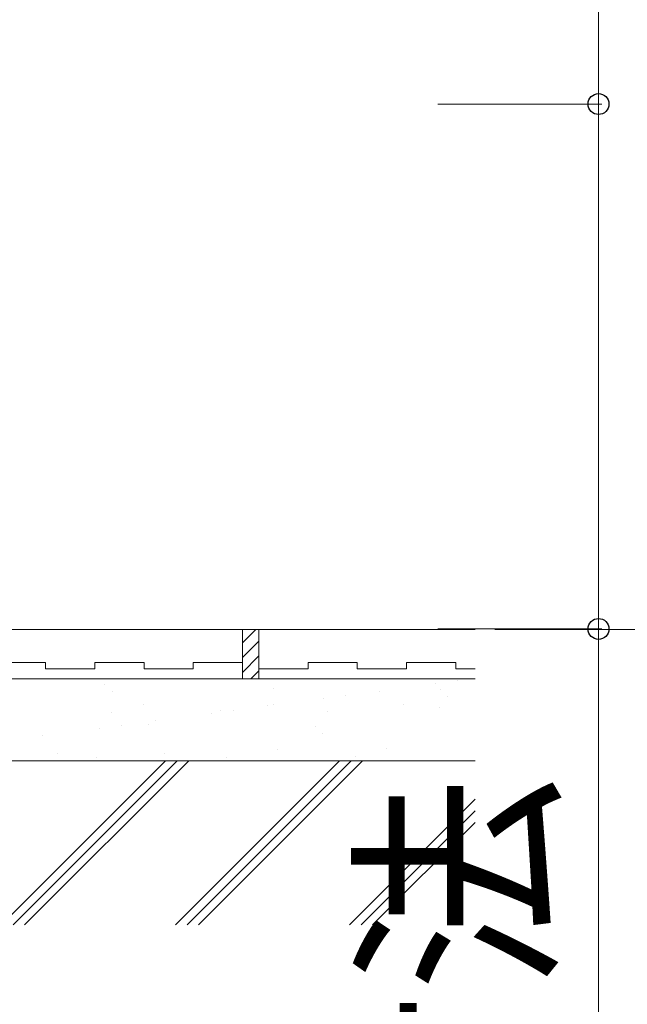
# Model space of a CAD drawing. Extents: x 525 to 5789, y 630 to 8421.
# Drawn here: x 5379 to 5564, y 1620 to 1920 of the extents above; entities that cross this region are included whole.
import ezdxf

# ---------------------------------------------------------------- set-up
doc = ezdxf.new("R2010")
doc.units = 0
doc.layers.add('YKK_D', color=6, linetype='CONTINUOUS', lineweight=13)
doc.layers.add('YSS_K', color=3, linetype='CONTINUOUS', lineweight=13)
doc.styles.add('text-b', font='txt')

msp = doc.modelspace()

# ---------------------------------------------------------------- linework, layer by layer
at = {"layer": 'YKK_D'}
for p, q in [((5555.51, 2134.19), (5555.51, 1894.19)), ((5506.51, 1894.19), (5556.51, 1894.19)), ((5506.51, 1894.19), (5556.51, 1894.19)), ((5555.51, 1894.19), (5555.51, 1734.19)), ((5506.51, 1734.19), (5556.51, 1734.19)), ((5523.86, 1734), (5656.36, 1734)), ((5555.51, 1734.19), (5555.51, 1288.24))]:
    msp.add_line(p, q, dxfattribs=at)
at = {"layer": 'YKK_D', "linetype": 'ByBlock', "lineweight": -2}
for centre in [(5555.51, 1894.19), (5555.51, 1894.19), (5555.51, 1734.19)]:
    msp.add_circle(centre, 3.19, dxfattribs=at)
at = {"layer": 'YSS_K'}
for p, q in [((5117.86, 1734), (5517.86, 1734)), ((5446.97, 1734), (5451.97, 1734)), ((5446.97, 1719), (5446.97, 1734)), ((5451.97, 1734), (5451.97, 1719)), ((5371.97, 1724), (5386.97, 1724)), ((5386.97, 1724), (5386.97, 1722)), ((5401.97, 1722), (5401.97, 1724)), ((5401.97, 1724), (5416.97, 1724)), ((5416.97, 1724), (5416.97, 1722)), ((5431.97, 1722), (5431.97, 1724)), ((5431.97, 1724), (5446.97, 1724)), ((5451.97, 1724), (5451.97, 1722)), ((5466.97, 1724), (5481.97, 1724)), ((5466.97, 1722), (5466.97, 1724)), ((5481.97, 1724), (5481.97, 1722)), ((5496.97, 1722), (5496.97, 1724)), ((5496.97, 1724), (5511.97, 1724)), ((5511.97, 1724), (5511.97, 1722)), ((5386.97, 1722), (5401.97, 1722)), ((5416.97, 1722), (5431.97, 1722)), ((5451.97, 1722), (5466.97, 1722)), ((5481.97, 1722), (5496.97, 1722)), ((5511.97, 1722), (5517.86, 1722)), ((5117.86, 1719), (5517.86, 1719)), ((5451.97, 1719), (5446.97, 1719)), ((5117.86, 1694), (5517.86, 1694))]:
    msp.add_line(p, q, dxfattribs=at)
at = {"layer": 'YSS_K', "linetype": 'Continuous'}
for p, q in [((5446.97, 1729.94), (5451.03, 1734)), ((5446.97, 1725.45), (5451.97, 1730.45)), ((5446.97, 1720.96), (5451.97, 1725.96)), ((5449.5, 1719), (5451.97, 1721.47)), ((5404.9, 1717.25), (5404.9, 1717.25)), ((5505.94, 1717.49), (5505.94, 1717.49)), ((5512.55, 1718.36), (5512.55, 1718.36)), ((5407.24, 1715.11), (5407.24, 1715.11)), ((5456.46, 1716.13), (5456.46, 1716.13)), ((5478.36, 1713.86), (5478.36, 1713.86)), ((5488.69, 1715.22), (5488.69, 1715.22)), ((5507.28, 1715.69), (5507.28, 1715.69)), ((5416.81, 1711.13), (5416.81, 1711.13)), ((5456.36, 1711.2), (5456.36, 1711.2)), ((5471.75, 1712.99), (5471.75, 1712.99)), ((5495.91, 1711.27), (5495.91, 1711.27)), ((5509.62, 1713.55), (5509.62, 1713.55)), ((5407.09, 1708.85), (5407.09, 1708.85)), ((5437.57, 1708.49), (5437.57, 1708.49)), ((5440.33, 1709.28), (5440.33, 1709.28)), ((5444.18, 1709.36), (5444.18, 1709.36)), ((5454.5, 1710.72), (5454.5, 1710.72)), ((5472.82, 1709.12), (5472.82, 1709.12)), ((5507.12, 1710.36), (5507.12, 1710.36)), ((5409.99, 1704.86), (5409.99, 1704.86)), ((5418.28, 1704.98), (5418.28, 1704.98)), ((5420.32, 1706.22), (5420.32, 1706.22)), ((5386.13, 1701.72), (5386.13, 1701.72)), ((5403.38, 1703.99), (5403.38, 1703.99)), ((5469.1, 1704.55), (5469.1, 1704.55)), ((5471.44, 1702.4), (5471.44, 1702.4)), ((5390.72, 1696.29), (5390.72, 1696.29)), ((5423.21, 1696.13), (5423.21, 1696.13)), ((5457.51, 1697.37), (5457.51, 1697.37)), ((5490.75, 1697.79), (5490.75, 1697.79)), ((5373.51, 1644), (5423.51, 1694)), ((5377.05, 1644), (5427.05, 1694)), ((5380.58, 1644), (5430.58, 1694)), ((5402.43, 1695.02), (5402.43, 1695.02)), ((5426.54, 1644), (5476.54, 1694)), ((5430.08, 1644), (5480.08, 1694)), ((5433.61, 1644), (5483.61, 1694)), ((5441.98, 1695.09), (5441.98, 1695.09)), ((5481.53, 1695.17), (5481.53, 1695.17)), ((5479.58, 1644), (5517.86, 1682.28)), ((5483.11, 1644), (5517.86, 1678.75)), ((5486.65, 1644), (5517.86, 1675.21))]:
    msp.add_line(p, q, dxfattribs=at)

# ---------------------------------------------------------------- texts
at = {"layer": 'YKK_D', "style": 'text-b', "width": 0.95}
msp.add_text('下部横桟寸法', height=51, rotation=90, dxfattribs=at).set_placement((5538.55, 1293.01))

doc.saveas('drawing.dxf')
